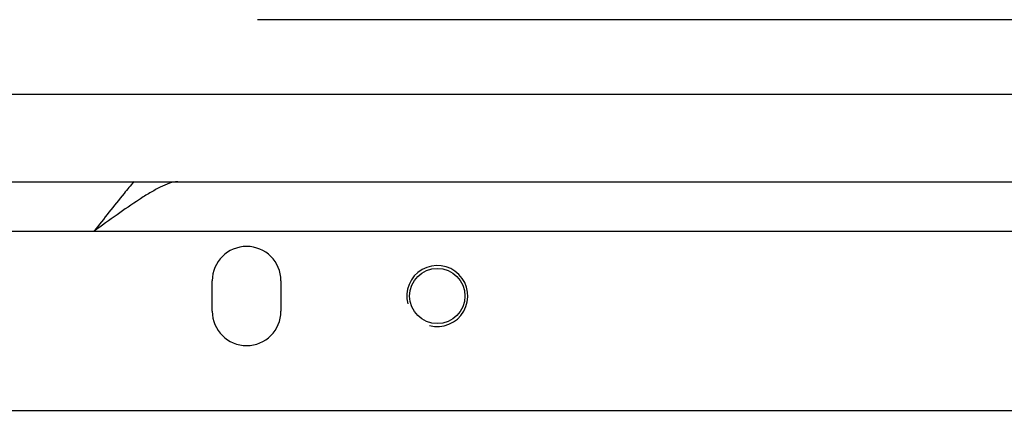
# Model space of a CAD drawing. Units: millimetres. Extents: x -2221 to 3805, y -873 to 1836.
# Drawn here: x 1136 to 1394, y -873 to -770 of the extents above; entities that cross this region are included whole.
import ezdxf

# ---------------------------------------------------------------- set-up
doc = ezdxf.new("R2010")
doc.units = ezdxf.units.MM
doc.header["$LTSCALE"] = 19.36
doc.layers.get('0').update_dxf_attribs({"linetype": 'CONTINUOUS'})
doc.layers.add('02___PRT_ALL_AXES', color=7, linetype='CONTINUOUS')

msp = doc.modelspace()

# ---------------------------------------------------------------- linework, layer by layer
at = {"color": 7, "linetype": 'CONTINUOUS'}
msp.add_line((1529.93, -770.48), (1198.56, -770.48), dxfattribs=at)
at = {"color": 9, "linetype": 'CONTINUOUS'}
msp.add_line((995.75, -789.98), (2350.11, -789.98), dxfattribs=at)
at = {"color": 3, "linetype": 'CONTINUOUS'}
for p, q in [((995.75, -812.98), (2595.75, -812.98)), ((1015.75, -872.98), (2575.75, -872.98))]:
    msp.add_line(p, q, dxfattribs=at)
at = {"color": 2, "linetype": 'CONTINUOUS'}
msp.add_arc((1245.75, -842.98), 8, 255, 195, dxfattribs=at)
at = {"layer": '02___PRT_ALL_AXES', "color": 3, "linetype": 'CONTINUOUS'}
for p, q in [((1105.75, -825.98), (1155.75, -825.98)), ((1186.75, -846.98), (1186.75, -838.98)), ((1204.75, -838.98), (1204.75, -846.98))]:
    msp.add_line(p, q, dxfattribs=at)
at = {"layer": '02___PRT_ALL_AXES', "color": 9, "linetype": 'CONTINUOUS'}
msp.add_line((1155.75, -825.98), (2435.75, -825.98), dxfattribs=at)
at = {"layer": '02___PRT_ALL_AXES', "color": 3, "linetype": 'CONTINUOUS'}
msp.add_circle((1245.75, -842.98), 7.25, dxfattribs=at)
for centre, start, end in [((1195.75, -838.98), 0, 180), ((1195.75, -846.98), 180, 360)]:
    msp.add_arc(centre, 9, start, end, dxfattribs=at)
at = {"layer": '02___PRT_ALL_AXES', "color": 7, "linetype": 'CONTINUOUS'}
msp.add_open_spline([(1166.17, -812.97), (1165.31, -813.99), (1161.77, -818.28), (1158.35, -822.65), (1155.75, -825.98)], degree=3, knots=[0, 0, 0, 0, 0.240634, 1, 1, 1, 1], dxfattribs=at)
at = {"layer": '02___PRT_ALL_AXES', "color": 3, "linetype": 'CONTINUOUS'}
msp.add_open_spline([(1177.68, -812.98), (1176.96, -812.98), (1175.36, -813.38), (1172.96, -814.47), (1170.33, -815.94), (1166.54, -818.33), (1161.66, -821.71), (1157.75, -824.53), (1155.75, -825.98)], degree=3, knots=[0, 0, 0, 0, 0.084294, 0.188772, 0.307785, 0.436018, 0.711941, 1, 1, 1, 1], dxfattribs=at)

doc.saveas('drawing.dxf')
